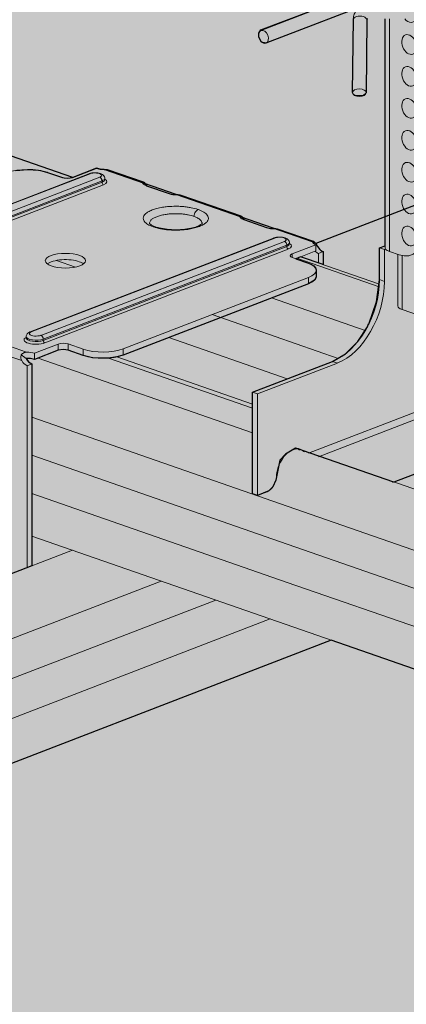
# Model space of a CAD drawing. Units: metres. Extents: x -1194 to 5060, y 272 to 2859.
# Drawn here: x 2608 to 2665, y 2024 to 2168 of the extents above; entities that cross this region are included whole.
import ezdxf

# ---------------------------------------------------------------- set-up
doc = ezdxf.new("R2010")
doc.units = ezdxf.units.M
doc.layers.add('Rigips Befestigungen', color=8, linetype='Continuous')
doc.layers.add('Rigips Profile 2', color=5, linetype='Continuous')
doc.layers.add('Rigips Rahmen PLOT', color=4, linetype='Continuous', plot=False)
doc.layers.add('Rigips Schr Decken', color=7, linetype='Continuous', true_color=0xe2001a)
doc.layers.add('Rigips Schr Profile PS', color=7, linetype='Continuous', true_color=0xd5e5ec)
doc.layers.add('Rigips Schr Profile Abhänger', color=7, linetype='Continuous', lineweight=0, true_color=0x84b3c8)

# ---------------------------------------------------------------- blocks, each defined once
blk = doc.blocks.new('A$C13C77257')
at = {"layer": 'Rigips Profile 2', "linetype": 'Continuous', "lineweight": 0, "extrusion": (-5.55112e-17, 0.930502, 0.366287)}
for p, q in [((1.24, 68.13), (16.65, 74.07)), ((1.95, 66.26), (19.3, 72.95)), ((14.74, 69.69), (14.65, 59.02)), ((16.74, 69.67), (16.65, 59)), ((19.42, 36.29), (19.42, 69.84)), ((20.05, 35.76), (20.05, 69.84)), ((19.42, 36.59), (18.6, 36.27)), ((18.6, 36.27), (18.6, 31.62)), ((19.32, 36.02), (18.6, 36.27)), ((19.32, 36.02), (19.51, 36.09)), ((19.32, 31.36), (19.32, 36.02)), ((21.5, 35.26), (20.05, 35.76)), ((21.28, 35.33), (21.28, 27.76)), ((21.9, 35.15), (21.9, 27.23)), ((18.4, 30.86), (18.58, 30.93)), ((19.32, 31.36), (18.6, 31.62)), ((25.89, 25.84), (21.9, 27.23)), ((11.71, 19.65), (0, 15.14)), ((0.72, 14.89), (12.43, 19.4)), ((41.76, 19.12), (8.19, 6.18)), ((12.43, 19.4), (11.71, 19.65)), ((9.66, 5.67), (40.21, 17.45)), ((0.72, 14.89), (0, 15.14)), ((0, 15.14), (0, 0.25)), ((0.72, 0), (0.72, 14.89)), ((20.51, 1.89), (34.77, 7.39)), ((0.72, 0), (0, 0.25)), ((0.72, 0), (2.12, 0.54))]:
    blk.add_line(p, q, dxfattribs=at)
at = {"layer": 'Rigips Profile 2', "linetype": 'Continuous', "lineweight": 0}
for centre, major_axis, ratio, start_param, end_param in [((15.74, 69.68), (1, -0.009), 0.562079, 0, 3.141593), ((22.95, 70.75), (0.54, -1.4), 0.674579, 5.140801, 6.913178), ((21.5, 39.91), (1.8, -4.67), 0.674579, 5.763983, 7.334779), ((21.42, 36.29), (2, 0), 0.366287, 3.141593, 3.428974), ((21.42, 36.29), (-2, 0), 0.366287, 0.287381, 0.81098), ((11.71, 28.96), (3.29, 9.44), 0.640919, 3.639035, 5.209831), ((12.43, 28.71), (3.29, 9.44), 0.640919, 3.639035, 5.209831), ((23.28, 27.76), (2, 0), 0.366287, 3.141593, 3.952573), ((5.89, 3.43), (1.15, 3.31), 0.640919, 5.990955, 7.543412), ((5.17, 3.69), (-1.15, -3.31), 0.640919, 2.849362, 2.969651), ((5.89, 3.43), (1.15, 3.31), 0.640919, 1.260226, 1.986392), ((2.12, 2.4), (0.66, 1.89), 0.640919, 3.639035, 5.127984)]:
    blk.add_ellipse(centre, major_axis=major_axis, ratio=ratio, start_param=start_param, end_param=end_param, dxfattribs=at)
for centre, major_axis, ratio in [((1.59, 67.19), (-0.36, 0.933), 0.674579), ((22.95, 66.07), (0.54, -1.4), 0.674579), ((22.95, 61.4), (0.54, -1.4), 0.674579), ((15.65, 59.01), (1, -0.009), 0.562079), ((22.95, 56.72), (0.54, -1.4), 0.674579), ((22.95, 52.04), (0.54, -1.4), 0.674579), ((22.95, 47.36), (0.54, -1.4), 0.674579), ((22.95, 42.69), (0.54, -1.4), 0.674579), ((22.95, 38.01), (0.54, -1.4), 0.674579)]:
    blk.add_ellipse(centre, major_axis=major_axis, ratio=ratio, dxfattribs=at)
for points in [[(16.91, 71.85), (16.68, 71.85), (16.46, 71.82), (16.02, 71.69), (15.81, 71.59), (15.43, 71.33), (15.27, 71.16), (15, 70.78), (14.9, 70.57), (14.78, 70.13), (14.75, 69.91), (14.74, 69.69)], [(16.9, 69.85), (16.86, 69.85), (16.83, 69.84), (16.79, 69.83), (16.78, 69.83), (16.78, 69.83), (16.78, 69.83), (16.77, 69.82), (16.76, 69.81), (16.75, 69.76), (16.74, 69.72), (16.74, 69.67)]]:
    blk.add_open_spline(points, degree=3, knots=[1.261113, 1.261113, 1.261113, 1.261113, 1.507572, 1.507572, 1.754031, 1.754031, 2.000489, 2.000489, 2.246948, 2.246948, 2.493407, 2.493407, 2.493407, 2.493407], dxfattribs=at)

msp = doc.modelspace()

# ---------------------------------------------------------------- hatches: boundary and pattern name
at = {"layer": 'Rigips Schr Decken', "true_color": 0xef8876}
h = msp.add_hatch(color=11, dxfattribs=at)
h.dxf.hatch_style = 1
h.paths.add_polyline_path([(3456.43, 2250.46), (2727.61, 1969.49), (1687.84, 2331.34), (1688.46, 2331.58), (1710.49, 2323.91), (1737.08, 2334.16), (1736.93, 2331.28), (1737.08, 2328.35), (1736.93, 2325.42), (1737.08, 2322.49), (1736.93, 2319.61), (1736.93, 2316.68), (1737.13, 2315.94), (1737.41, 2315.69), (1737.69, 2315.44), (1781.84, 2300.07), (1782.23, 2300.07), (1891.95, 2342.37), (2490.44, 2573.11), (3437.38, 2243.56), (3455.83, 2250.67)])
at = {"layer": 'Rigips Schr Profile Abhänger'}
h = msp.add_hatch(color=256, dxfattribs=at)
h.dxf.hatch_style = 1
h.paths.add_polyline_path([(2678.31, 2177.93), (2685.45, 2180.68), (2686.45, 2180.95), (2688.43, 2180.95), (2690.33, 2180.44), (2693.24, 2178.76), (2695.41, 2176.59), (2697.17, 2173.54), (2697.72, 2171.48), (2697.12, 2167.64), (2695.6, 2166.11), (2693.23, 2165.48), (2691.41, 2165.48), (2678.31, 2172.5)], flags=16)
h.paths.add_polyline_path([(2661.37, 2190.1), (2661.59, 2173.63), (2661.41, 2173.56), (2657.56, 2175.94), (2653.86, 2182.35), (2655.22, 2187.43), (2656.56, 2188.25)], flags=16)
h.paths.add_polyline_path([(2677.01, 2218.35), (2677.01, 2204.84), (2677.7, 2203.6), (2677.94, 2203), (2678.18, 2202.09), (2678.31, 2200.81), (2678.31, 2198.78), (2697.16, 2206.05), (2697.8, 2205.88), (2698.15, 2205.36), (2698.15, 2204.44), (2697.88, 2204.18), (2678.31, 2196.64), (2678.31, 2193.75), (2679.04, 2193.82), (2679.17, 2193.9), (2683.73, 2198.53), (2683.97, 2198.66), (2684.5, 2198.97), (2685.25, 2199.15), (2686.84, 2198.68), (2697.48, 2192.15), (2697.25, 2191.3), (2696.43, 2190.44), (2685.79, 2196.98), (2685.52, 2197.14), (2685.17, 2197.14), (2680.55, 2192.44), (2679.95, 2192.03), (2679.39, 2191.87), (2678.31, 2191.74), (2678.31, 2180.07), (2684.73, 2182.55), (2686.14, 2182.92), (2688.74, 2182.92), (2691.05, 2182.31), (2694.5, 2180.32), (2696.96, 2177.85), (2699.03, 2174.26), (2699.7, 2171.79), (2699.7, 2169.05), (2699.3, 2167.57), (2698.29, 2165.82), (2694.46, 2163.6), (2691.5, 2163.6), (2688.81, 2164.43), (2678.31, 2170.21), (2678.31, 2141.38), (2677.9, 2139.39), (2677.01, 2138.27), (2677.01, 2137.47), (2677.01, 2136.34), (2677.01, 2135.6), (2677.01, 2134.1), (2677.01, 2127.78), (2676.32, 2127.51), (2674.7, 2128.13), (2675.75, 2127.45), (2677.23, 2127.35), (2678.67, 2127.7), (2690.38, 2132.21), (2691.11, 2131.96), (2691.11, 2118.72), (2687.92, 2119.83), (2687.12, 2120.11), (2685.98, 2119.81), (2684.7, 2118.85), (2683.9, 2117.49), (2683.48, 2116.69), (2682.81, 2116.1), (2679, 2114.63), (2679, 2109.46), (2678.46, 2107.37), (2676.92, 2105.83), (2662.85, 2100.44), (2649.49, 2105.09), (2648.91, 2105.3), (2648.45, 2105.42), (2646.97, 2104.56), (2646.16, 2103.65), (2645.58, 2100.75), (2645.12, 2099.74), (2644.55, 2099.16), (2642.89, 2098.49), (2642.17, 2098.74), (2642.17, 2113.63), (2653.88, 2118.14), (2655.79, 2119.25), (2657.6, 2121.06), (2659.01, 2123.22), (2659.15, 2123.63), (2659.21, 2123.61), (2660.32, 2126.87), (2660.76, 2130.1), (2660.76, 2134.75), (2661.59, 2135.07), (2661.59, 2168.33), (2659.09, 2168.33), (2658.94, 2168.3), (2658.91, 2168.16), (2658.82, 2157.49), (2658.35, 2157.02), (2657.31, 2157.02), (2656.95, 2157.22), (2656.82, 2157.51), (2656.95, 2168.34), (2656.95, 2168.62), (2657.04, 2168.94), (2657.43, 2169.62), (2658.21, 2170.23), (2659.07, 2170.34), (2661.59, 2170.34), (2661.59, 2171.4), (2661.46, 2171.43), (2644.12, 2164.75), (2643.48, 2164.92), (2643.07, 2165.63), (2643.07, 2166.21), (2643.37, 2166.73), (2658.82, 2172.56), (2656.37, 2174.32), (2655.15, 2175.54), (2652.23, 2180.59), (2651.57, 2184.21), (2652.36, 2187.17), (2654.03, 2189.21), (2655.84, 2190.12), (2661.59, 2192.33), (2661.59, 2203.52), (2661.76, 2203.81), (2663.45, 2204.52), (2663.45, 2219.46), (2660.9, 2219.5), (2659.91, 2219.57), (2658.94, 2219.83), (2658.73, 2220.41), (2658.66, 2221.04), (2658.66, 2224.76), (2658.69, 2225.08), (2658.84, 2225.31), (2659.02, 2225.44), (2663.77, 2227.27), (2664.08, 2227.35), (2664.72, 2227.49), (2670.89, 2229.87), (2670.98, 2229.96), (2671.07, 2230.04), (2671.11, 2230.09), (2671.15, 2230.12), (2675.9, 2231.94), (2675.99, 2231.97), (2676.09, 2231.97), (2676.18, 2231.97), (2676.26, 2231.94), (2706.71, 2221.34), (2707.47, 2220.84), (2707.78, 2220.31), (2707.79, 2219.81), (2707.79, 2218.88), (2707.63, 2218.26), (2706.71, 2217.34), (2706.07, 2216.98), (2699.17, 2214.32), (2698.29, 2214.08), (2694.53, 2213.6), (2692.74, 2213.6), (2689.84, 2213.91), (2677.01, 2218.37)])
h = msp.add_hatch(color=256, dxfattribs=at)
h.dxf.hatch_style = 1
h.paths.add_polyline_path([(2609.82, 2088.19), (2598.17, 2083.7), (2577.02, 2091.06), (2575.85, 2091.57), (2574.92, 2092.27), (2573.85, 2093.32), (2572.45, 2095.12), (2571.85, 2096.67), (2576.86, 2098.61), (2576.86, 2098.65), (2576.96, 2098.79), (2576.98, 2098.96), (2576.98, 2128.7), (2577.66, 2128.96), (2577.83, 2128.92), (2578.25, 2129.51), (2578.15, 2129.56), (2578.03, 2129.61), (2578.03, 2130.52), (2580.99, 2131.66), (2579.27, 2132.26), (2578.47, 2132.65), (2578.08, 2133.04), (2577.99, 2133.62), (2577.99, 2134.27), (2578.07, 2134.57), (2578.51, 2135.01), (2606.27, 2145.78), (2607.46, 2146.1), (2609.19, 2146.25), (2610.8, 2146.17), (2611.06, 2146.1), (2612.11, 2145.83), (2614.33, 2145.07), (2614.54, 2145.01), (2615.06, 2144.96), (2615.79, 2145.08), (2619.28, 2146.42), (2619.85, 2146.3), (2620.43, 2146.27), (2620.99, 2146.21), (2620.99, 2146.21), (2626.14, 2144.42), (2626.28, 2144.34), (2626.61, 2143.87), (2629.93, 2142.72), (2630.24, 2142.63), (2630.5, 2142.59), (2631.08, 2142.57), (2631.64, 2142.5), (2640.44, 2139.44), (2640.56, 2139.36), (2640.9, 2138.9), (2644.21, 2137.75), (2644.78, 2137.62), (2645.36, 2137.6), (2645.92, 2137.53), (2651.07, 2135.74), (2651.2, 2135.65), (2651.42, 2135.4), (2651.68, 2134.96), (2652.03, 2134.51), (2652.24, 2134.34), (2652.5, 2134.22), (2652.5, 2132.31), (2649.21, 2133.45), (2648.49, 2133.18), (2650.2, 2132.58), (2650.7, 2132.39), (2651.13, 2132.12), (2651.39, 2131.86), (2651.49, 2131.56), (2651.49, 2130.49), (2651.22, 2130.03), (2650.35, 2129.52), (2623.21, 2119.06), (2622.25, 2118.78), (2621.07, 2118.62), (2620.29, 2118.59), (2618.72, 2118.66), (2617.36, 2119), (2615.15, 2119.77), (2614.42, 2119.88), (2613.69, 2119.76), (2610.2, 2118.41), (2609.6, 2118.54), (2608.98, 2118.56), (2609.33, 2118.09), (2609.82, 2117.77)])
at = {"layer": 'Rigips Schr Profile PS'}
h = msp.add_hatch(color=256, dxfattribs=at)
h.dxf.hatch_style = 1
h.paths.add_polyline_path([(2633.41, 2442.1), (2764.13, 2492.5), (2764.43, 2492.79), (2764.52, 2493.21), (2764.52, 2496.14), (2764.42, 2497.63), (2764.36, 2499.13), (2764.52, 2502.04), (2764.37, 2504.96), (2743.32, 2512.28), (2725.85, 2505.54), (2721.94, 2507.64), (2719.3, 2508.78), (2719.3, 2509.97), (2719.3, 2511.85), (2719.45, 2514.78), (2719.3, 2517.69), (2719.41, 2520.6), (2700.82, 2527.07), (2557.22, 2471.71), (2557, 2471.96), (2556.87, 2472.05), (2551.72, 2473.84), (2551.16, 2473.9), (2550.01, 2474.06), (2546.7, 2475.21), (2546.36, 2475.68), (2546.24, 2475.75), (2537.44, 2478.81), (2536.88, 2478.87), (2536.05, 2478.91), (2532.41, 2480.18), (2532.07, 2480.63), (2531.96, 2480.72), (2526.79, 2482.52), (2526.55, 2482.56), (2525.61, 2482.61), (2525.08, 2482.73), (2521.08, 2481.19), (2379.68, 2530.4), (2510.4, 2580.8), (2510.69, 2581.09), (2510.78, 2581.51), (2510.75, 2584.16), (2510.68, 2585.94), (2510.63, 2587.43), (2510.78, 2590.34), (2510.63, 2593.26), (2489.59, 2600.58), (2473.11, 2594.23), (2465.68, 2596.82), (2465.56, 2597.25), (2465.56, 2598.28), (2465.56, 2600.15), (2465.72, 2603.09), (2465.56, 2605.99), (2465.72, 2608.89), (2447.09, 2615.37), (1890.21, 2400.68), (1889.99, 2400.93), (1889.88, 2401.02), (1884.71, 2402.82), (1884.15, 2402.88), (1883.33, 2402.92), (1879.69, 2404.19), (1879.35, 2404.64), (1879.23, 2404.72), (1877.07, 2405.48), (1870.43, 2407.79), (1869.87, 2407.85), (1869.04, 2407.89), (1865.4, 2409.16), (1865.06, 2409.61), (1864.93, 2409.7), (1862.87, 2410.42), (1859.78, 2411.49), (1859.59, 2411.54), (1859.22, 2411.56), (1858.51, 2411.59), (1858.07, 2411.71), (1854.07, 2410.17), (1804.37, 2427.46), (1804.03, 2427.46), (1803.11, 2427), (1801.49, 2425.38), (1800.92, 2424.4), (1800.13, 2421.44), (1804.41, 2419.95), (1804.54, 2417.21), (1804.4, 2414.47), (1804.54, 2411.69), (1804.4, 2408.91), (1804.54, 2406.12), (1804.54, 2402.98), (1799.34, 2400.98), (1766.56, 2412.39), (1765.72, 2412.51), (1764.61, 2412.27), (1763.92, 2411.58), (1763.63, 2410.5), (1763.63, 2407.12), (1763.76, 2404.39), (1763.63, 2401.59), (1763.76, 2398.8), (1763.63, 2396.01), (1763.76, 2393.22), (1763.63, 2390.37), (1763.63, 2387.58), (1763.7, 2387.18), (1763.99, 2386.9), (1811.54, 2370.36), (1737.51, 2341.81), (1737.06, 2341.36), (1736.93, 2340.74), (1737.08, 2334.16), (1736.93, 2331.28), (1737.08, 2328.35), (1736.93, 2325.42), (1737.08, 2322.49), (1736.93, 2319.61), (1736.93, 2316.68), (1737.13, 2315.94), (1737.69, 2315.44), (1781.84, 2300.07), (1782.22, 2300.07), (1891.95, 2342.37), (2065.28, 2282.05), (1991.24, 2253.51), (1991.06, 2253.41), (1990.67, 2252.71), (1990.67, 2248.89), (1990.82, 2245.91), (1990.67, 2242.98), (1990.82, 2240.05), (1990.67, 2237.12), (1990.82, 2234.19), (1990.67, 2231.31), (1990.67, 2228.38), (1990.87, 2227.64), (1991.43, 2227.13), (2035.7, 2211.74), (2035.86, 2211.74), (2035.96, 2211.77), (2145.69, 2254.07), (2319.01, 2193.75), (2291.63, 2183.19), (2291.18, 2182.74), (2291.06, 2182.12), (2291.21, 2175.59), (2291.21, 2169.73), (2291.06, 2166.92), (2291.21, 2163.87), (2291.06, 2160.99), (2291.06, 2158.06), (2291.41, 2157.11), (2291.82, 2156.82), (2336.09, 2141.42), (2336.35, 2141.45), (2399.42, 2165.77), (2573.26, 2105.27), (2545.37, 2094.52), (2544.92, 2094.06), (2544.8, 2093.44), (2544.8, 2069.38), (2545.05, 2068.56), (2545.56, 2068.14), (2589.8, 2052.75), (2590.08, 2052.77), (2653.67, 2077.29), (2800.65, 2026.14), (2801.01, 2026.14), (2820.48, 2033.64), (2821.02, 2034.18), (2821.47, 2034.03), (2840.96, 2041.54), (2841.46, 2042.01), (2841.65, 2042.74), (2841.65, 2045.53), (2841.51, 2048.27), (2841.65, 2051.06), (2841.51, 2053.85), (2841.65, 2056.64), (2841.51, 2059.43), (2841.65, 2062.28), (2841.65, 2065.65), (2841.6, 2066.05), (2841.31, 2066.55), (2841.11, 2066.67), (2728.13, 2105.99), (3066.94, 2236.61), (3213.96, 2185.45), (3214.28, 2185.46), (3233.77, 2192.98), (3234.18, 2193.5), (3234.75, 2193.35), (3254.25, 2200.87), (3254.74, 2201.36), (3254.92, 2202.06), (3254.92, 2204.85), (3254.79, 2207.59), (3254.92, 2210.38), (3254.79, 2213.17), (3254.98, 2215.11), (3254.98, 2216.9), (3254.79, 2218.76), (3254.84, 2220.18), (3254.92, 2224.98), (3254.81, 2225.57), (3254.38, 2226), (3141.4, 2265.32), (3271.61, 2315.52), (3271.9, 2315.81), (3271.99, 2316.28), (3271.99, 2319.16), (3271.9, 2320.65), (3271.84, 2322.14), (3271.95, 2323.57), (3271.95, 2326.5), (3271.81, 2328.36), (3251.31, 2335.5), (3234.32, 2328.95), (3226.89, 2331.53), (3226.77, 2331.96), (3226.77, 2333.42), (3226.77, 2334.87), (3226.93, 2337.8), (3226.77, 2340.72), (3226.93, 2343.63), (3226.9, 2343.99), (3208.81, 2350.29), (3064.69, 2294.73), (3064.48, 2294.98), (3064.36, 2295.06), (3059.33, 2296.84), (3059.11, 2296.9), (3058.63, 2296.92), (3057.94, 2296.95), (3057.48, 2297.08), (3054.17, 2298.23), (3053.83, 2298.69), (3053.7, 2298.77), (3044.91, 2301.83), (3044.35, 2301.89), (3043.53, 2301.93), (3039.89, 2303.2), (3039.55, 2303.65), (3039.43, 2303.74), (3034.26, 2305.54), (3033.7, 2305.6), (3033.12, 2305.63), (3032.55, 2305.75), (3029.07, 2304.41), (2887.15, 2353.8), (3017.87, 2404.19), (3018.17, 2404.49), (3018.25, 2404.91), (3018.25, 2407.84), (3018.1, 2410.82), (3018.25, 2413.74), (3018.1, 2416.65), (2997.06, 2423.98), (2980.59, 2417.63), (2973.16, 2420.21), (2973.04, 2420.64), (2973.04, 2423.55), (2973.19, 2426.48), (2973.04, 2429.38), (2973.15, 2432.3), (2954.56, 2438.77), (2810.95, 2383.4), (2810.74, 2383.66), (2810.63, 2383.74), (2805.46, 2385.54), (2804.9, 2385.6), (2804.07, 2385.64), (2800.43, 2386.91), (2800.1, 2387.38), (2799.98, 2387.45), (2791.24, 2390.49), (2790.99, 2390.55), (2790.61, 2390.57), (2789.79, 2390.61), (2786.15, 2391.88), (2785.81, 2392.33), (2785.69, 2392.42), (2780.61, 2394.21), (2780.44, 2394.25), (2779.97, 2394.28), (2779.26, 2394.31), (2778.82, 2394.43), (2774.82, 2392.89)])
h.paths.add_polyline_path([(2558.96, 2413.4), (2732.29, 2353.08), (2397.68, 2224.08), (2391.62, 2226.27), (2377.34, 2231.25), (2366.69, 2234.95), (2366.11, 2234.98), (2365.54, 2235.1), (2361.87, 2233.69), (2361.33, 2233.64), (2220.14, 2282.77)], flags=16)
h.paths.add_polyline_path([(2478.55, 2441.38), (2143.94, 2312.38), (2112.96, 2323.25), (2112.37, 2323.28), (2111.81, 2323.41), (2108.13, 2321.99), (2107.59, 2321.94), (1966.4, 2371.08), (2305.22, 2501.7)], flags=16)
h.paths.add_polyline_path([(2812.7, 2325.09), (2986.54, 2264.59), (2651.42, 2135.4), (2650.97, 2135.64), (2620.43, 2146.27), (2619.85, 2146.3), (2619.28, 2146.42), (2615.8, 2145.08), (2473.88, 2194.47)], flags=16)

# ---------------------------------------------------------------- linework, layer by layer
at = {"layer": 'Rigips Profile 2', "linetype": 'Continuous', "lineweight": 0, "extrusion": (-5.55112e-17, 0.930502, 0.366287)}
for p, q in [((2394.96, 2221.93), (2615.8, 2145.08)), ((2582.48, 2131.87), (2618.17, 2145.63)), ((2582.65, 2131.87), (2618.34, 2145.63)), ((2614.33, 2145.07), (2612.11, 2145.83)), ((2619.28, 2146.42), (2615.79, 2145.08)), ((2620.43, 2146.27), (2626.04, 2144.32)), ((2626.16, 2144.41), (2620.99, 2146.21)), ((2619.76, 2145.13), (2584.07, 2131.37)), ((2620.1, 2144.58), (2584.41, 2130.82)), ((2584.41, 2130.63), (2620.1, 2144.39)), ((2584.63, 2130.26), (2620.32, 2144.02)), ((2620.1, 2144.39), (2620.1, 2144.58)), ((2620.5, 2144.95), (2620.5, 2144.76)), ((2626.51, 2143.91), (2629.93, 2142.72)), ((2631.08, 2142.57), (2640.32, 2139.35)), ((2640.44, 2139.44), (2631.64, 2142.5)), ((2644.21, 2137.75), (2640.8, 2138.94)), ((2661.59, 2139.32), (2651.42, 2135.4)), ((2645.36, 2137.6), (2650.97, 2135.64)), ((2651.09, 2135.74), (2645.92, 2137.53)), ((2609.55, 2122.45), (2645.24, 2136.21)), ((2645.41, 2136.21), (2609.72, 2122.45)), ((2646.83, 2135.71), (2611.14, 2121.95)), ((2611.48, 2121.4), (2647.17, 2135.16)), ((2647.17, 2134.97), (2647.17, 2135.16)), ((2647.57, 2135.34), (2647.57, 2135.53)), ((2651.45, 2135.23), (2647.95, 2133.88)), ((2651.45, 2135.23), (2651.45, 2134.32)), ((2647.17, 2134.97), (2611.48, 2121.21)), ((2611.7, 2120.84), (2647.39, 2134.6)), ((2647.95, 2133.88), (2647.95, 2133.36)), ((2648.49, 2133.18), (2651.45, 2134.32)), ((2652.5, 2134.22), (2651.82, 2133.96)), ((2651.82, 2133.96), (2651.82, 2132.55)), ((2652.5, 2132.31), (2652.5, 2134.22)), ((2613.41, 2132.93), (2616.23, 2131.94)), ((2647.99, 2133.35), (2650.2, 2132.58)), ((2648.66, 2133.24), (2660.72, 2129.04)), ((2649.21, 2133.45), (2660.75, 2129.44)), ((2651.49, 2131.48), (2651.49, 2130.57)), ((2623.21, 2119.97), (2650.35, 2130.44)), ((2623.21, 2119.06), (2650.35, 2129.52)), ((2650.35, 2130.44), (2650.35, 2129.52)), ((2644.94, 2127.44), (2658.69, 2122.65)), ((2636.22, 2124.99), (2654.73, 2118.54)), ((2609.05, 2119.48), (2603.44, 2121.43)), ((2608.98, 2121.77), (2608.98, 2121.58)), ((2611.48, 2121.21), (2611.48, 2121.4)), ((2615.15, 2120.69), (2615.15, 2119.77)), ((2615.15, 2120.69), (2617.36, 2119.92)), ((2629.89, 2121.63), (2647.26, 2115.59)), ((2602.73, 2120.2), (2608.33, 2118.24)), ((2610.2, 2119.33), (2613.69, 2120.67)), ((2613.69, 2119.76), (2610.2, 2118.41)), ((2610.2, 2119.33), (2610.2, 2118.41)), ((2613.69, 2120.67), (2613.69, 2119.76)), ((2617.36, 2119), (2615.15, 2119.77)), ((2617.36, 2119.92), (2617.36, 2119)), ((2623.21, 2119.97), (2623.21, 2119.06)), ((2610.72, 2118.62), (2642.17, 2107.67)), ((2621.07, 2118.62), (2642.17, 2111.28)), ((2622.25, 2118.78), (2642.17, 2111.85)), ((2609.15, 2117.5), (2609.82, 2117.77)), ((2609.15, 2087.93), (2609.15, 2117.5)), ((2609.82, 2117.77), (2609.82, 2088.19)), ((2609.82, 2109.95), (2647.25, 2096.92)), ((2609.82, 2104.37), (2647.25, 2091.34)), ((2652.04, 2104.24), (2803.25, 2051.61)), ((2609.82, 2098.78), (2647.25, 2085.76)), ((2647.25, 2096.92), (2800.46, 2043.6)), ((2609.82, 2092.54), (2800.68, 2026.12)), ((2615.76, 2090.48), (2552.8, 2066.2)), ((2647.25, 2091.34), (2800.46, 2038.02)), ((2628.77, 2085.95), (2565.81, 2061.68)), ((2647.25, 2085.76), (2800.46, 2032.44)), ((2636.76, 2083.17), (2573.8, 2058.9)), ((2644.75, 2080.39), (2581.79, 2056.12)), ((2653.67, 2077.29), (2590.08, 2052.77))]:
    msp.add_line(p, q, dxfattribs=at)
at = {"layer": 'Rigips Profile 2', "linetype": 'Continuous', "lineweight": 0}
for centre, major_axis, ratio, start_param, end_param in [((2609.26, 2144.74), (-4.14, 0), 0.366287, 3.952573, 5.523369), ((2618.34, 2145.2), (-0.167, 0.434), 0.674579, 5.763983, 6.283185), ((2619.05, 2145.38), (-0.983, 0), 0.366287, 2.381776, 5.523369), ((2620.33, 2146.83), (1.53, 0), 0.366287, 3.952573, 4.778377), ((2615.04, 2145.34), (-1.03, 0), 0.366287, 0.81098, 2.381776), ((2619.76, 2144.7), (-0.167, 0.434), 0.674579, 4.193187, 5.763983), ((2619.05, 2144.95), (1.45, 0), 0.366287, 5.523369, 6.283185), ((2619.05, 2144.76), (-1.45, 0), 0.366287, 2.381776, 3.141593), ((2620.32, 2144.31), (0.112, -0.29), 0.674579, 4.193187, 5.763983), ((2619.05, 2144.47), (1.76, 0), 0.366287, 5.523369, 6.886377), ((2627.57, 2144.31), (1.53, 0), 0.366287, 3.126769, 3.952573), ((2627.57, 2144.31), (-1.2, -1.75), 0.538197, 5.058178, 5.190699), ((2630.98, 2143.12), (1.53, 0), 0.366287, 3.952573, 4.778377), ((2641.85, 2139.34), (-1.53, 0), 0.366287, 6.268361, 7.094165), ((2641.85, 2139.34), (-1.2, -1.75), 0.538197, 5.058178, 5.190699), ((2645.26, 2138.15), (-1.53, 0), 0.366287, 0.81098, 1.636784), ((2645.41, 2135.78), (-0.167, 0.434), 0.674579, 5.763983, 6.283185), ((2646.12, 2135.96), (0.983, 0), 0.366287, 5.523369, 8.664962), ((2646.83, 2135.28), (-0.167, 0.434), 0.674579, 4.193187, 5.763983), ((2646.12, 2135.53), (-1.45, 0), 0.366287, 2.381776, 3.141593), ((2646.12, 2135.34), (1.45, 0), 0.366287, 5.523369, 6.283185), ((2646.12, 2135.05), (-1.76, 0), 0.366287, 2.381776, 3.744784), ((2652.5, 2135.64), (-1.53, 0), 0.366287, 6.268361, 7.094165), ((2652.5, 2135.64), (1.2, 1.75), 0.538197, 1.916586, 2.049106), ((2647.39, 2134.89), (0.112, -0.29), 0.674579, 4.193187, 5.763983), ((2648.7, 2133.62), (-1.03, 0), 0.366287, 5.523369, 7.094165), ((2651.82, 2135.37), (0.55, -1.42), 0.674579, 5.305797, 5.763983), ((2652.5, 2135.64), (-0.55, 1.42), 0.674579, 1.796586, 2.62239), ((2614.74, 2131.96), (-2.95, 0), 0.366287, 3.952573, 5.845997), ((2614.74, 2131.96), (-2.95, 0), 0.366287, 3.578781, 3.952573), ((2647.35, 2131.48), (4.14, 0), 0.366287, 5.523369, 7.094165), ((2647.35, 2130.57), (4.14, 0), 0.366287, 5.523369, 6.283185), ((2610.43, 2122.2), (0.983, 0), 0.366287, 2.381776, 5.523369), ((2609.72, 2122.02), (-0.167, 0.434), 0.674579, 5.763983, 6.283185), ((2610.43, 2121.29), (-1.76, 0), 0.366287, 5.679994, 8.664962), ((2610.43, 2121.77), (-1.45, 0), 0.366287, 0, 2.381776), ((2610.43, 2121.58), (1.45, 0), 0.366287, 3.141593, 5.523369), ((2611.14, 2121.52), (-0.167, 0.434), 0.674579, 4.193187, 5.763983), ((2611.7, 2121.13), (0.112, -0.29), 0.674579, 4.193187, 5.763983), ((2614.44, 2120.41), (1.03, 0), 0.366287, 0.81098, 2.381776), ((2609.15, 2118.92), (-1.53, 0), 0.366287, 3.952573, 4.778377), ((2614.44, 2119.5), (-1.03, 0), 0.366287, 3.952573, 5.523369), ((2620.21, 2121.02), (4.14, 0), 0.366287, 3.952573, 5.523369), ((2609.15, 2118.92), (-1.51, 1.04), 0.21412, 1.105605, 1.605509), ((2609.15, 2118.92), (-0.55, 1.42), 0.674579, 1.796586, 2.62239), ((2609.15, 2118.01), (-1.53, 0), 0.366287, 3.952573, 4.823565), ((2609.82, 2119.18), (0.55, -1.42), 0.674579, 4.892991, 5.763983), ((2620.21, 2120.1), (-4.14, 0), 0.366287, 0.81098, 2.381776)]:
    msp.add_ellipse(centre, major_axis=major_axis, ratio=ratio, start_param=start_param, end_param=end_param, dxfattribs=at)
msp.add_ellipse((2614.74, 2132.88), major_axis=(2.95, 0), ratio=0.366287, dxfattribs=at)
for points, knots in [([(2618.17, 2145.63), (2618.31, 2145.68), (2618.46, 2145.72), (2618.76, 2145.76), (2618.91, 2145.77), (2619.2, 2145.77), (2619.34, 2145.76), (2619.61, 2145.72), (2619.75, 2145.69), (2620.01, 2145.6), (2620.14, 2145.54), (2620.31, 2145.4), (2620.35, 2145.36), (2620.43, 2145.24), (2620.47, 2145.15), (2620.5, 2145.01), (2620.5, 2144.98), (2620.5, 2144.95)], [4.712389, 4.712389, 4.712389, 4.712389, 5.148811, 5.148811, 5.528536, 5.528536, 5.894906, 5.894906, 6.274398, 6.274398, 6.703057, 6.703057, 6.841688, 6.841688, 7.032941, 7.032941, 7.094165, 7.094165, 7.094165, 7.094165]), ([(2620.99, 2146.21), (2620.93, 2146.23), (2620.86, 2146.25), (2620.69, 2146.27), (2620.59, 2146.27), (2620.48, 2146.27), (2620.45, 2146.27), (2620.43, 2146.27)], [5.0399737, 5.0399737, 5.0399737, 5.0399737, 5.2744249, 5.2744249, 5.5529414, 5.5529414, 5.6226336, 5.6226336, 5.6226336, 5.6226336]), ([(2626.04, 2144.32), (2626.04, 2144.33), (2626.04, 2144.34), (2626.05, 2144.37), (2626.06, 2144.4), (2626.11, 2144.42), (2626.14, 2144.42), (2626.2, 2144.39), (2626.24, 2144.37), (2626.27, 2144.33)], [2.2989274, 2.2989274, 2.2989274, 2.2989274, 2.3686196, 2.3686196, 2.6471361, 2.6471361, 2.9256526, 2.9256526, 3.1783625, 3.1783625, 3.1783625, 3.1783625]), ([(2626.27, 2144.33), (2626.33, 2144.28), (2626.38, 2144.23), (2626.47, 2144.1), (2626.52, 2144.02), (2626.59, 2143.92), (2626.6, 2143.89), (2626.61, 2143.87)], [4.7431986, 4.7431986, 4.7431986, 4.7431986, 4.9959084, 4.9959084, 5.2744249, 5.2744249, 5.3505453, 5.3505453, 5.3505453, 5.3505453]), ([(2631.64, 2142.5), (2631.58, 2142.53), (2631.5, 2142.54), (2631.33, 2142.56), (2631.24, 2142.57), (2631.12, 2142.57), (2631.1, 2142.57), (2631.08, 2142.57)], [5.0399737, 5.0399737, 5.0399737, 5.0399737, 5.2744249, 5.2744249, 5.5529414, 5.5529414, 5.6226336, 5.6226336, 5.6226336, 5.6226336]), ([(2634.2, 2140.38), (2634.19, 2140.39), (2634.17, 2140.39), (2633.86, 2140.5), (2633.52, 2140.58), (2632.98, 2140.69), (2632.78, 2140.72), (2632.37, 2140.78), (2632.14, 2140.8), (2631.67, 2140.84), (2631.41, 2140.85), (2630.79, 2140.87), (2630.42, 2140.86), (2629.81, 2140.82), (2629.58, 2140.79), (2629.22, 2140.75), (2629.09, 2140.73), (2628.67, 2140.66), (2628.4, 2140.61), (2627.89, 2140.47), (2627.66, 2140.4), (2627.45, 2140.32), (2627.23, 2140.23), (2627.04, 2140.14), (2626.71, 2139.95), (2626.57, 2139.85), (2626.4, 2139.7), (2626.36, 2139.65), (2626.25, 2139.51), (2626.2, 2139.42), (2626.12, 2139.2), (2626.12, 2139.07), (2626.18, 2138.84), (2626.23, 2138.75), (2626.36, 2138.57), (2626.43, 2138.49), (2626.61, 2138.34), (2626.71, 2138.27), (2627.03, 2138.08), (2627.28, 2137.96), (2627.59, 2137.85), (2627.6, 2137.85), (2627.62, 2137.84)], [0.90405, 0.90405, 0.90405, 0.90405, 0.96466, 0.96466, 2.135222, 2.135222, 2.752461, 2.752461, 3.419458, 3.419458, 4.153197, 4.153197, 5.22588, 5.22588, 5.911504, 5.911504, 6.328062, 6.328062, 7.22196, 7.22196, 8.115863, 8.115863, 8.115863, 9.009767, 9.009767, 9.903664, 9.903664, 10.320222, 10.320222, 11.005847, 11.005847, 12.07853, 12.07853, 12.812269, 12.812269, 13.479266, 13.479266, 14.096504, 14.096504, 15.267066, 15.267066, 15.327676, 15.327676, 15.327676, 15.327676]), ([(2633.57, 2139.38), (2633.55, 2139.39), (2633.54, 2139.39), (2633.29, 2139.48), (2633.02, 2139.55), (2632.58, 2139.63), (2632.42, 2139.66), (2632.08, 2139.71), (2631.9, 2139.73), (2631.52, 2139.76), (2631.32, 2139.77), (2630.81, 2139.78), (2630.51, 2139.77), (2630.03, 2139.74), (2629.84, 2139.72), (2629.55, 2139.68), (2629.44, 2139.67), (2629.11, 2139.61), (2628.89, 2139.57), (2628.48, 2139.46), (2628.29, 2139.4), (2628.11, 2139.33), (2627.94, 2139.27), (2627.79, 2139.19), (2627.52, 2139.04), (2627.41, 2138.96), (2627.27, 2138.83), (2627.24, 2138.79), (2627.15, 2138.68), (2627.11, 2138.61), (2627.06, 2138.47), (2627.05, 2138.4), (2627.05, 2138.33)], [0.90405, 0.90405, 0.90405, 0.90405, 0.96466, 0.96466, 2.135222, 2.135222, 2.752461, 2.752461, 3.419458, 3.419458, 4.153197, 4.153197, 5.22588, 5.22588, 5.911504, 5.911504, 6.328062, 6.328062, 7.22196, 7.22196, 8.115863, 8.115863, 8.115863, 9.009767, 9.009767, 9.903664, 9.903664, 10.320222, 10.320222, 11.005847, 11.005847, 11.701251, 11.701251, 11.701251, 11.701251]), ([(2634.2, 2140.38), (2634.22, 2140.37), (2634.23, 2140.37), (2634.54, 2140.26), (2634.79, 2140.14), (2635.11, 2139.95), (2635.21, 2139.88), (2635.39, 2139.73), (2635.46, 2139.65), (2635.59, 2139.48), (2635.64, 2139.38), (2635.7, 2139.16), (2635.7, 2139.02), (2635.62, 2138.8), (2635.57, 2138.71), (2635.46, 2138.58), (2635.42, 2138.53), (2635.25, 2138.37), (2635.11, 2138.27), (2634.78, 2138.08), (2634.59, 2137.99), (2634.37, 2137.91), (2634.16, 2137.82), (2633.93, 2137.75), (2633.42, 2137.62), (2633.15, 2137.56), (2632.73, 2137.49), (2632.6, 2137.47), (2632.24, 2137.43), (2632.01, 2137.41), (2631.4, 2137.36), (2631.03, 2137.36), (2630.41, 2137.37), (2630.15, 2137.38), (2629.68, 2137.42), (2629.45, 2137.44), (2629.04, 2137.5), (2628.84, 2137.53), (2628.3, 2137.64), (2627.96, 2137.73), (2627.65, 2137.83), (2627.63, 2137.84), (2627.62, 2137.84)], [-15.327676, -15.327676, -15.327676, -15.327676, -15.267066, -15.267066, -14.096504, -14.096504, -13.479266, -13.479266, -12.812269, -12.812269, -12.07853, -12.07853, -11.005847, -11.005847, -10.320222, -10.320222, -9.903664, -9.903664, -9.009767, -9.009767, -8.115863, -8.115863, -8.115863, -7.22196, -7.22196, -6.328062, -6.328062, -5.911504, -5.911504, -5.22588, -5.22588, -4.153197, -4.153197, -3.419458, -3.419458, -2.752461, -2.752461, -2.135222, -2.135222, -0.96466, -0.96466, -0.90405, -0.90405, -0.90405, -0.90405]), ([(2633.57, 2139.38), (2633.58, 2139.5), (2633.6, 2139.62), (2633.69, 2139.85), (2633.74, 2139.95), (2633.86, 2140.13), (2633.93, 2140.2), (2634.06, 2140.31), (2634.13, 2140.35), (2634.2, 2140.38)], [0, 0, 0, 0, 0.35158, 0.35158, 0.70316, 0.70316, 1.000478, 1.000478, 1.297795, 1.297795, 1.297795, 1.297795]), ([(2640.32, 2139.35), (2640.32, 2139.36), (2640.32, 2139.37), (2640.33, 2139.4), (2640.35, 2139.43), (2640.39, 2139.45), (2640.43, 2139.45), (2640.49, 2139.42), (2640.52, 2139.39), (2640.56, 2139.36)], [2.2989274, 2.2989274, 2.2989274, 2.2989274, 2.3686196, 2.3686196, 2.6471361, 2.6471361, 2.9256526, 2.9256526, 3.1783625, 3.1783625, 3.1783625, 3.1783625]), ([(2627.04, 2138.35), (2627.04, 2138.35), (2627.05, 2138.33), (2627.12, 2138.27), (2627.17, 2138.22), (2627.32, 2138.12), (2627.42, 2138.07), (2627.65, 2137.96), (2627.78, 2137.91), (2627.92, 2137.86)], [12.57141, 12.57141, 12.57141, 12.57141, 13.238857, 13.238857, 13.93513, 13.93513, 14.631403, 14.631403, 15.327676, 15.327676, 15.327676, 15.327676]), ([(2634.78, 2138.35), (2634.78, 2138.35), (2634.78, 2138.34), (2634.75, 2138.31), (2634.7, 2138.25), (2634.49, 2138.11), (2634.34, 2138.03), (2633.93, 2137.86), (2633.66, 2137.77), (2633.02, 2137.61), (2632.65, 2137.55), (2631.84, 2137.45), (2631.4, 2137.43), (2630.52, 2137.42), (2630.07, 2137.45), (2629.23, 2137.54), (2628.84, 2137.61), (2628.28, 2137.74), (2628.09, 2137.8), (2627.92, 2137.86)], [-10.637425, -10.637425, -10.637425, -10.637425, -10.31587, -10.31587, -9.346542, -9.346542, -8.305035, -8.305035, -7.108532, -7.108532, -5.80939, -5.80939, -4.451844, -4.451844, -3.068475, -3.068475, -1.705407, -1.705407, -0.90405, -0.90405, -0.90405, -0.90405]), ([(2633.57, 2139.38), (2633.58, 2139.38), (2633.59, 2139.37), (2633.84, 2139.29), (2634.04, 2139.19), (2634.3, 2139.03), (2634.38, 2138.98), (2634.52, 2138.86), (2634.58, 2138.79), (2634.69, 2138.65), (2634.72, 2138.58), (2634.76, 2138.45), (2634.77, 2138.39), (2634.76, 2138.33)], [-15.327676, -15.327676, -15.327676, -15.327676, -15.267066, -15.267066, -14.096504, -14.096504, -13.479266, -13.479266, -12.812269, -12.812269, -12.07853, -12.07853, -11.505875, -11.505875, -11.505875, -11.505875]), ([(2640.56, 2139.36), (2640.61, 2139.31), (2640.66, 2139.25), (2640.75, 2139.13), (2640.81, 2139.05), (2640.87, 2138.95), (2640.88, 2138.92), (2640.9, 2138.9)], [4.7431986, 4.7431986, 4.7431986, 4.7431986, 4.9959084, 4.9959084, 5.2744249, 5.2744249, 5.3505453, 5.3505453, 5.3505453, 5.3505453]), ([(2627.62, 2137.84), (2627.7, 2137.87), (2627.78, 2137.88), (2627.88, 2137.87), (2627.9, 2137.86), (2627.92, 2137.86)], [0, 0, 0, 0, 0.35158, 0.35158, 0.4490099, 0.4490099, 0.4490099, 0.4490099]), ([(2645.92, 2137.53), (2645.86, 2137.56), (2645.79, 2137.57), (2645.62, 2137.59), (2645.52, 2137.6), (2645.41, 2137.6), (2645.38, 2137.6), (2645.36, 2137.6)], [5.0399737, 5.0399737, 5.0399737, 5.0399737, 5.2744249, 5.2744249, 5.5529414, 5.5529414, 5.6226336, 5.6226336, 5.6226336, 5.6226336]), ([(2645.24, 2136.21), (2645.38, 2136.26), (2645.53, 2136.3), (2645.83, 2136.34), (2645.98, 2136.35), (2646.26, 2136.35), (2646.41, 2136.34), (2646.68, 2136.3), (2646.81, 2136.27), (2647.08, 2136.18), (2647.21, 2136.12), (2647.38, 2135.98), (2647.41, 2135.94), (2647.5, 2135.82), (2647.54, 2135.73), (2647.56, 2135.59), (2647.57, 2135.56), (2647.57, 2135.53)], [4.712389, 4.712389, 4.712389, 4.712389, 5.148811, 5.148811, 5.528536, 5.528536, 5.894906, 5.894906, 6.274398, 6.274398, 6.703057, 6.703057, 6.841688, 6.841688, 7.032941, 7.032941, 7.094165, 7.094165, 7.094165, 7.094165]), ([(2650.97, 2135.64), (2650.97, 2135.65), (2650.97, 2135.66), (2650.98, 2135.7), (2650.99, 2135.72), (2651.04, 2135.75), (2651.07, 2135.74), (2651.13, 2135.72), (2651.17, 2135.69), (2651.2, 2135.65)], [2.2989274, 2.2989274, 2.2989274, 2.2989274, 2.3686196, 2.3686196, 2.6471361, 2.6471361, 2.9256526, 2.9256526, 3.1783625, 3.1783625, 3.1783625, 3.1783625]), ([(2651.2, 2135.65), (2651.26, 2135.61), (2651.31, 2135.55), (2651.4, 2135.43), (2651.45, 2135.35), (2651.55, 2135.18), (2651.6, 2135.09), (2651.66, 2135), (2651.67, 2134.98), (2651.68, 2134.96)], [4.7431986, 4.7431986, 4.7431986, 4.7431986, 4.9959084, 4.9959084, 5.2744249, 5.2744249, 5.5529414, 5.5529414, 5.6226336, 5.6226336, 5.6226336, 5.6226336]), ([(2608.98, 2121.77), (2608.98, 2121.84), (2608.99, 2121.91), (2609.04, 2122.05), (2609.08, 2122.11), (2609.16, 2122.21), (2609.21, 2122.25), (2609.29, 2122.32), (2609.34, 2122.35), (2609.43, 2122.4), (2609.48, 2122.42), (2609.54, 2122.45), (2609.54, 2122.45), (2609.55, 2122.45)], [3.9525728, 3.9525728, 3.9525728, 3.9525728, 4.0869531, 4.0869531, 4.2370263, 4.2370263, 4.3889895, 4.3889895, 4.5409528, 4.5409528, 4.692916, 4.692916, 4.712389, 4.712389, 4.712389, 4.712389]), ([(2608.98, 2121.55), (2608.98, 2121.55), (2608.98, 2121.55), (2608.98, 2121.56), (2608.98, 2121.57), (2608.98, 2121.58)], [2.1534354, 2.1534354, 2.1534354, 2.1534354, 2.1786493, 2.1786493, 2.3306125, 2.3306125, 2.3306125, 2.3306125]), ([(2608.27, 2119.1), (2608.32, 2119.17), (2608.39, 2119.24), (2608.52, 2119.34), (2608.61, 2119.39), (2608.79, 2119.45), (2608.89, 2119.47), (2609, 2119.48), (2609.02, 2119.48), (2609.05, 2119.48)], [4.7431986, 4.7431986, 4.7431986, 4.7431986, 4.9959084, 4.9959084, 5.2744249, 5.2744249, 5.5529414, 5.5529414, 5.6226336, 5.6226336, 5.6226336, 5.6226336]), ([(2608.33, 2118.24), (2608.32, 2118.26), (2608.31, 2118.28), (2608.26, 2118.39), (2608.23, 2118.48), (2608.19, 2118.67), (2608.19, 2118.77), (2608.22, 2118.94), (2608.24, 2119.02), (2608.27, 2119.1)], [2.2989274, 2.2989274, 2.2989274, 2.2989274, 2.3686196, 2.3686196, 2.6471361, 2.6471361, 2.9256526, 2.9256526, 3.1783625, 3.1783625, 3.1783625, 3.1783625])]:
    msp.add_open_spline(points, degree=3, knots=knots, dxfattribs=at)
for points in [[(2620.5, 2144.76), (2620.5, 2144.74), (2620.5, 2144.73), (2620.5, 2144.73)], [(2647.57, 2135.34), (2647.57, 2135.32), (2647.57, 2135.31), (2647.57, 2135.31)]]:
    msp.add_open_spline(points, degree=3, dxfattribs=at)
at = {"layer": 'Rigips Rahmen PLOT'}
msp.add_lwpolyline([(2473.88, 2194.47), (2812.7, 2325.09), (2986.54, 2264.59), (2651.42, 2135.4), (2650.97, 2135.64), (2620.43, 2146.27), (2619.85, 2146.3), (2619.28, 2146.42), (2615.8, 2145.08)], close=True, dxfattribs=at)
for points in [[(2661.46, 2171.43), (2644.12, 2164.75), (2643.48, 2164.92), (2643.07, 2165.63), (2643.07, 2166.21), (2643.37, 2166.73), (2658.82, 2172.56)], [(2676.92, 2105.83), (2662.85, 2100.44), (2649.49, 2105.09), (2648.91, 2105.3), (2648.45, 2105.42), (2646.97, 2104.56), (2646.16, 2103.65), (2645.58, 2100.75), (2645.12, 2099.74), (2644.55, 2099.16), (2642.89, 2098.49), (2642.17, 2098.74), (2642.17, 2113.63), (2653.88, 2118.14), (2655.79, 2119.25), (2657.6, 2121.06), (2659.01, 2123.22), (2659.15, 2123.63), (2659.21, 2123.61), (2660.32, 2126.87), (2660.76, 2130.1), (2660.76, 2134.75), (2661.59, 2135.07), (2661.59, 2168.33)], [(2658.94, 2168.3), (2658.91, 2168.16), (2658.82, 2157.49), (2658.35, 2157.02), (2657.31, 2157.02), (2656.95, 2157.22), (2656.82, 2157.51), (2656.95, 2168.34)], [(2800.65, 2026.14), (2653.67, 2077.29), (2590.08, 2052.77), (2589.8, 2052.75), (2545.56, 2068.14), (2545.05, 2068.56), (2544.8, 2069.38), (2544.8, 2093.44), (2544.92, 2094.06), (2545.37, 2094.52), (2573.26, 2105.27), (2399.42, 2165.77)], [(2607.46, 2146.1), (2609.19, 2146.25), (2610.8, 2146.17), (2611.06, 2146.1), (2612.11, 2145.83), (2614.33, 2145.07), (2614.54, 2145.01), (2615.06, 2144.96), (2615.79, 2145.08), (2619.28, 2146.42), (2619.85, 2146.3), (2620.43, 2146.27), (2620.99, 2146.21), (2620.99, 2146.21), (2626.14, 2144.42), (2626.28, 2144.34), (2626.61, 2143.87), (2629.93, 2142.72), (2630.24, 2142.63), (2630.5, 2142.59), (2631.08, 2142.57), (2631.64, 2142.5), (2640.44, 2139.44), (2640.56, 2139.36), (2640.9, 2138.9), (2644.21, 2137.75), (2644.78, 2137.62), (2645.36, 2137.6), (2645.92, 2137.53), (2651.07, 2135.74), (2651.2, 2135.65), (2651.42, 2135.4), (2651.68, 2134.96), (2652.03, 2134.51), (2652.24, 2134.34), (2652.5, 2134.22), (2652.5, 2132.31), (2649.21, 2133.45), (2648.49, 2133.18), (2650.2, 2132.58), (2650.2, 2132.58), (2650.7, 2132.39), (2651.13, 2132.12), (2651.39, 2131.86), (2651.49, 2131.56), (2651.49, 2130.49), (2651.22, 2130.03), (2650.35, 2129.52), (2623.21, 2119.06), (2622.25, 2118.78), (2621.07, 2118.62), (2620.29, 2118.59), (2620.29, 2118.59), (2618.72, 2118.66), (2617.36, 2119), (2615.15, 2119.77), (2614.42, 2119.88), (2613.69, 2119.76), (2610.2, 2118.41), (2609.6, 2118.54), (2608.98, 2118.56), (2609.33, 2118.09), (2609.82, 2117.77), (2609.82, 2088.19), (2598.17, 2083.7)]]:
    msp.add_lwpolyline(points, dxfattribs=at)

# ---------------------------------------------------------------- block references
at = {"layer": 'Rigips Befestigungen'}
msp.add_blockref('A$C13C77257', (2642.17, 2098.49), dxfattribs=at)

doc.saveas('drawing.dxf')
